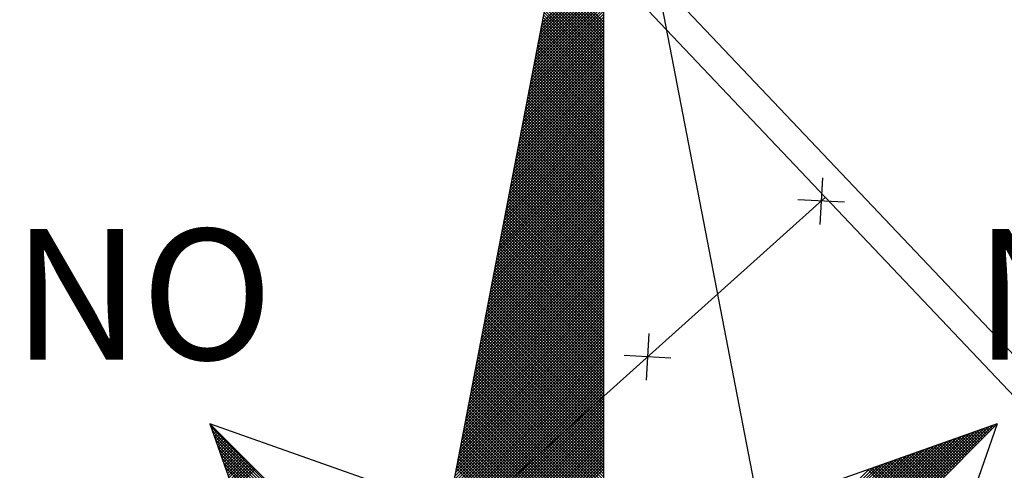
# Model space of a CAD drawing. Extents: x 185832 to 191087, y 1677956 to 1679050.
# Drawn here: x 190587 to 190598, y 1678454 to 1678459 of the extents above; entities that cross this region are included whole.
import ezdxf

# ---------------------------------------------------------------- set-up
doc = ezdxf.new("R2010")
doc.units = 0
doc.header["$LTSCALE"] = 0.7
doc.header["$MEASUREMENT"] = 0
doc.linetypes.add('CONTINUO', pattern=[0])
doc.layers.get('0').update_dxf_attribs({"linetype": 'CONTINUOUS'})
doc.layers.add('CCPG', color=6, linetype='CONTINUOUS', lineweight=40)
for name, color, linetype in [('CERCA', 11, 'CONTINUOUS'), ('MURO', 11, 'CONTINUOUS'), ('NORTE', 7, 'CONTINUOUS'), ('XXCERCA', 11, 'CONTINUOUS')]:
    doc.layers.add(name, color=color, linetype=linetype)
doc.layers.get('0').freeze()
doc.styles.add('ROMANT', font='romant')

# ---------------------------------------------------------------- blocks, each defined once
blk = doc.blocks.new('*X47')
at = {"color": 0}
for p, q in [((182558.9588, 1662940.1974), (182559.3401, 1662940.5786)), ((182558.9631, 1662940.2193), (182559.3401, 1662940.5963)), ((182558.9673, 1662940.2412), (182559.3401, 1662940.614)), ((182558.9715, 1662940.2631), (182559.3401, 1662940.6317)), ((182559.3401, 1662940.2679), (182559.0319, 1662940.5761)), ((182558.9462, 1662940.1317), (182559.3401, 1662940.5256)), ((182558.9504, 1662940.1536), (182559.3401, 1662940.5433)), ((182558.9546, 1662940.1755), (182559.3401, 1662940.561)), ((182559.3401, 1662940.1972), (182559.0205, 1662940.5168)), ((182559.3401, 1662940.2149), (182559.0233, 1662940.5316)), ((182559.3401, 1662940.2325), (182559.0262, 1662940.5465)), ((182559.3401, 1662940.2502), (182559.0291, 1662940.5613)), ((182558.9335, 1662940.0659), (182559.3401, 1662940.4726)), ((182558.9377, 1662940.0878), (182559.3401, 1662940.4902)), ((182558.9419, 1662940.1098), (182559.3401, 1662940.5079)), ((182559.3401, 1662940.1265), (182559.009, 1662940.4575)), ((182559.3401, 1662940.1442), (182559.0119, 1662940.4724)), ((182559.3401, 1662940.1618), (182559.0148, 1662940.4872)), ((182559.3401, 1662940.1795), (182559.0176, 1662940.502)), ((182558.9166, 1662939.9783), (182559.3401, 1662940.4019)), ((182558.9208, 1662940.0002), (182559.3401, 1662940.4195)), ((182558.925, 1662940.0221), (182559.3401, 1662940.4372)), ((182558.9293, 1662940.044), (182559.3401, 1662940.4549)), ((182559.3401, 1662940.0558), (182558.9976, 1662940.3983)), ((182559.3401, 1662940.0734), (182559.0005, 1662940.4131)), ((182559.3401, 1662940.0911), (182559.0033, 1662940.4279)), ((182559.3401, 1662940.1088), (182559.0062, 1662940.4427)), ((182558.9039, 1662939.9126), (182559.3401, 1662940.3488)), ((182558.9081, 1662939.9345), (182559.3401, 1662940.3665)), ((182558.9124, 1662939.9564), (182559.3401, 1662940.3842)), ((182559.3401, 1662939.9851), (182558.9862, 1662940.339)), ((182559.3401, 1662940.0027), (182558.989, 1662940.3538)), ((182559.3401, 1662940.0204), (182558.9919, 1662940.3686)), ((182559.3401, 1662940.0381), (182558.9947, 1662940.3835)), ((182558.8912, 1662939.8469), (182559.3401, 1662940.2958)), ((182558.8955, 1662939.8688), (182559.3401, 1662940.3135)), ((182558.8997, 1662939.8907), (182559.3401, 1662940.3311)), ((182559.3401, 1662939.9143), (182558.9747, 1662940.2797)), ((182559.3401, 1662939.932), (182558.9776, 1662940.2945)), ((182559.3401, 1662939.9497), (182558.9805, 1662940.3094)), ((182559.3401, 1662939.9674), (182558.9833, 1662940.3242)), ((182558.8743, 1662939.7593), (182559.3401, 1662940.2251)), ((182558.8785, 1662939.7812), (182559.3401, 1662940.2428)), ((182558.8828, 1662939.8031), (182559.3401, 1662940.2604)), ((182558.887, 1662939.825), (182559.3401, 1662940.2781)), ((182559.3401, 1662939.8436), (182558.9633, 1662940.2204)), ((182559.3401, 1662939.8613), (182558.9662, 1662940.2353)), ((182559.3401, 1662939.879), (182558.969, 1662940.2501)), ((182559.3401, 1662939.8967), (182558.9719, 1662940.2649)), ((182558.8616, 1662939.6936), (182559.3401, 1662940.172)), ((182558.8659, 1662939.7155), (182559.3401, 1662940.1897)), ((182558.8701, 1662939.7374), (182559.3401, 1662940.2074)), ((182559.3401, 1662939.7729), (182558.9519, 1662940.1612)), ((182559.3401, 1662939.7906), (182558.9547, 1662940.176)), ((182559.3401, 1662939.8083), (182558.9576, 1662940.1908)), ((182559.3401, 1662939.826), (182558.9604, 1662940.2056)), ((182558.849, 1662939.6279), (182559.3401, 1662940.119)), ((182558.8532, 1662939.6498), (182559.3401, 1662940.1367)), ((182558.8574, 1662939.6717), (182559.3401, 1662940.1544)), ((182559.3401, 1662939.7199), (182558.9433, 1662940.1167)), ((182559.3401, 1662939.7376), (182558.9461, 1662940.1315)), ((182559.3401, 1662939.7552), (182558.949, 1662940.1464)), ((182558.8321, 1662939.5402), (182559.3401, 1662940.0483)), ((182558.8363, 1662939.5622), (182559.3401, 1662940.066)), ((182558.8405, 1662939.5841), (182559.3401, 1662940.0837)), ((182558.8447, 1662939.606), (182559.3401, 1662940.1013)), ((182559.3401, 1662939.6492), (182558.9318, 1662940.0574)), ((182559.3401, 1662939.6669), (182558.9347, 1662940.0723)), ((182559.3401, 1662939.6845), (182558.9376, 1662940.0871)), ((182559.3401, 1662939.7022), (182558.9404, 1662940.1019)), ((182558.8194, 1662939.4745), (182559.3401, 1662939.9953)), ((182558.8236, 1662939.4964), (182559.3401, 1662940.0129)), ((182558.8278, 1662939.5183), (182559.3401, 1662940.0306)), ((182559.3401, 1662939.5785), (182558.9204, 1662939.9982)), ((182559.3401, 1662939.5962), (182558.9233, 1662940.013)), ((182559.3401, 1662939.6138), (182558.9261, 1662940.0278)), ((182559.3401, 1662939.6315), (182558.929, 1662940.0426)), ((182558.8067, 1662939.4088), (182559.3401, 1662939.9422)), ((182558.8109, 1662939.4307), (182559.3401, 1662939.9599)), ((182558.8152, 1662939.4526), (182559.3401, 1662939.9776)), ((182559.3401, 1662939.5078), (182558.909, 1662939.9389)), ((182559.3401, 1662939.5254), (182558.9118, 1662939.9537)), ((182559.3401, 1662939.5431), (182558.9147, 1662939.9685)), ((182559.3401, 1662939.5608), (182558.9176, 1662939.9834)), ((182558.7898, 1662939.3212), (182559.3401, 1662939.8715)), ((182558.794, 1662939.3431), (182559.3401, 1662939.8892)), ((182558.7982, 1662939.365), (182559.3401, 1662939.9069)), ((182558.8025, 1662939.3869), (182559.3401, 1662939.9246)), ((182559.3401, 1662939.4371), (182558.8975, 1662939.8796)), ((182559.3401, 1662939.4547), (182558.9004, 1662939.8944)), ((182559.3401, 1662939.4724), (182558.9033, 1662939.9093)), ((182559.3401, 1662939.4901), (182558.9061, 1662939.9241)), ((182558.7771, 1662939.2555), (182559.3401, 1662939.8185)), ((182558.7813, 1662939.2774), (182559.3401, 1662939.8362)), ((182558.7856, 1662939.2993), (182559.3401, 1662939.8538)), ((182559.3401, 1662939.3663), (182558.8861, 1662939.8203)), ((182559.3401, 1662939.384), (182558.889, 1662939.8352)), ((182559.3401, 1662939.4017), (182558.8918, 1662939.85)), ((182559.3401, 1662939.4194), (182558.8947, 1662939.8648)), ((182558.7644, 1662939.1898), (182559.3401, 1662939.7655)), ((182558.7687, 1662939.2117), (182559.3401, 1662939.7831)), ((182558.7729, 1662939.2336), (182559.3401, 1662939.8008)), ((182559.3401, 1662939.2956), (182558.8747, 1662939.7611)), ((182559.3401, 1662939.3133), (182558.8775, 1662939.7759)), ((182559.3401, 1662939.331), (182558.8804, 1662939.7907)), ((182559.3401, 1662939.3487), (182558.8832, 1662939.8055)), ((182558.7475, 1662939.1022), (182559.3401, 1662939.6947)), ((182558.7518, 1662939.1241), (182559.3401, 1662939.7124)), ((182558.756, 1662939.146), (182559.3401, 1662939.7301)), ((182558.7602, 1662939.1679), (182559.3401, 1662939.7478)), ((182559.3401, 1662939.2249), (182558.8632, 1662939.7018)), ((182559.3401, 1662939.2426), (182558.8661, 1662939.7166)), ((182559.3401, 1662939.2603), (182558.8689, 1662939.7314)), ((182559.3401, 1662939.278), (182558.8718, 1662939.7463)), ((182558.7349, 1662939.0365), (182559.3401, 1662939.6417)), ((182558.7391, 1662939.0584), (182559.3401, 1662939.6594)), ((182558.7433, 1662939.0803), (182559.3401, 1662939.6771)), ((182559.3401, 1662939.1542), (182558.8518, 1662939.6425)), ((182559.3401, 1662939.1719), (182558.8547, 1662939.6573)), ((182559.3401, 1662939.1896), (182558.8575, 1662939.6722)), ((182559.3401, 1662939.2072), (182558.8604, 1662939.687)), ((182558.7222, 1662938.9707), (182559.3401, 1662939.5887)), ((182558.7264, 1662938.9927), (182559.3401, 1662939.6064)), ((182558.7306, 1662939.0146), (182559.3401, 1662939.624)), ((182559.3401, 1662939.0835), (182558.8404, 1662939.5833)), ((182559.3401, 1662939.1012), (182558.8432, 1662939.5981)), ((182559.3401, 1662939.1189), (182558.8461, 1662939.6129)), ((182559.3401, 1662939.1365), (182558.8489, 1662939.6277)), ((182558.7053, 1662938.8831), (182559.3401, 1662939.518)), ((182558.7095, 1662938.905), (182559.3401, 1662939.5356)), ((182558.7137, 1662938.9269), (182559.3401, 1662939.5533)), ((182558.7179, 1662938.9488), (182559.3401, 1662939.571)), ((182559.3401, 1662939.0128), (182558.8289, 1662939.524)), ((182559.3401, 1662939.0305), (182558.8318, 1662939.5388)), ((182559.3401, 1662939.0481), (182558.8346, 1662939.5536)), ((182559.3401, 1662939.0658), (182558.8375, 1662939.5684)), ((182558.6926, 1662938.8174), (182559.3401, 1662939.4649)), ((182558.6968, 1662938.8393), (182559.3401, 1662939.4826)), ((182558.701, 1662938.8612), (182559.3401, 1662939.5003)), ((182559.3401, 1662938.9421), (182558.8175, 1662939.4647)), ((182559.3401, 1662938.9598), (182558.8203, 1662939.4795)), ((182559.3401, 1662938.9774), (182558.8232, 1662939.4943)), ((182559.3401, 1662938.9951), (182558.8261, 1662939.5092)), ((182558.6799, 1662938.7517), (182559.3401, 1662939.4119)), ((182558.6841, 1662938.7736), (182559.3401, 1662939.4296)), ((182558.6884, 1662938.7955), (182559.3401, 1662939.4473)), ((182559.3401, 1662938.8714), (182558.806, 1662939.4054)), ((182559.3401, 1662938.889), (182558.8089, 1662939.4202)), ((182559.3401, 1662938.9067), (182558.8118, 1662939.4351)), ((182559.3401, 1662938.9244), (182558.8146, 1662939.4499)), ((182558.663, 1662938.6641), (182559.3401, 1662939.3412)), ((182558.6672, 1662938.686), (182559.3401, 1662939.3589)), ((182558.6715, 1662938.7079), (182559.3401, 1662939.3765)), ((182558.6757, 1662938.7298), (182559.3401, 1662939.3942)), ((182559.3401, 1662938.8007), (182558.7946, 1662939.3462)), ((182559.3401, 1662938.8183), (182558.7975, 1662939.361)), ((182559.3401, 1662938.836), (182558.8003, 1662939.3758)), ((182559.3401, 1662938.8537), (182558.8032, 1662939.3906)), ((182558.6503, 1662938.5984), (182559.3401, 1662939.2882)), ((182558.6546, 1662938.6203), (182559.3401, 1662939.3058)), ((182558.6588, 1662938.6422), (182559.3401, 1662939.3235)), ((182559.3401, 1662938.7299), (182558.7832, 1662939.2869)), ((182559.3401, 1662938.7476), (182558.786, 1662939.3017)), ((182559.3401, 1662938.7653), (182558.7889, 1662939.3165)), ((182559.3401, 1662938.783), (182558.7917, 1662939.3313)), ((182558.6377, 1662938.5327), (182559.3401, 1662939.2351)), ((182558.6419, 1662938.5546), (182559.3401, 1662939.2528)), ((182558.6461, 1662938.5765), (182559.3401, 1662939.2705)), ((182559.3401, 1662938.6592), (182558.7717, 1662939.2276)), ((182559.3401, 1662938.6769), (182558.7746, 1662939.2424)), ((182559.3401, 1662938.6946), (182558.7775, 1662939.2572)), ((182559.3401, 1662938.7123), (182558.7803, 1662939.2721)), ((182558.6207, 1662938.4451), (182559.3401, 1662939.1644)), ((182558.625, 1662938.467), (182559.3401, 1662939.1821)), ((182558.6292, 1662938.4889), (182559.3401, 1662939.1998)), ((182558.6334, 1662938.5108), (182559.3401, 1662939.2174)), ((182559.3401, 1662938.5885), (182558.7603, 1662939.1683)), ((182559.3401, 1662938.6062), (182558.7632, 1662939.1832)), ((182559.3401, 1662938.6239), (182558.766, 1662939.198)), ((182559.3401, 1662938.6416), (182558.7689, 1662939.2128)), ((182558.6081, 1662938.3793), (182559.3401, 1662939.1114)), ((182558.6123, 1662938.4012), (182559.3401, 1662939.1291)), ((182558.6165, 1662938.4232), (182559.3401, 1662939.1467)), ((182559.3401, 1662938.5178), (182558.7489, 1662939.1091)), ((182559.3401, 1662938.5355), (182558.7517, 1662939.1239)), ((182559.3401, 1662938.5532), (182558.7546, 1662939.1387)), ((182559.3401, 1662938.5708), (182558.7574, 1662939.1535)), ((182558.5912, 1662938.2917), (182559.3401, 1662939.0407)), ((182558.5954, 1662938.3136), (182559.3401, 1662939.0583)), ((182558.5996, 1662938.3355), (182559.3401, 1662939.076)), ((182558.6038, 1662938.3574), (182559.3401, 1662939.0937)), ((182559.3401, 1662938.4471), (182558.7374, 1662939.0498)), ((182559.3401, 1662938.4648), (182558.7403, 1662939.0646)), ((182559.3401, 1662938.4825), (182558.7431, 1662939.0794)), ((182559.3401, 1662938.5001), (182558.746, 1662939.0942)), ((182558.5785, 1662938.226), (182559.3401, 1662938.9876)), ((182558.5827, 1662938.2479), (182559.3401, 1662939.0053)), ((182558.5869, 1662938.2698), (182559.3401, 1662939.023)), ((182559.3401, 1662938.3764), (182558.726, 1662938.9905)), ((182559.3401, 1662938.3941), (182558.7288, 1662939.0053)), ((182559.3401, 1662938.4117), (182558.7317, 1662939.0201)), ((182559.3401, 1662938.4294), (182558.7346, 1662939.035)), ((182558.5658, 1662938.1603), (182559.3401, 1662938.9346)), ((182558.57, 1662938.1822), (182559.3401, 1662938.9523)), ((182558.5743, 1662938.2041), (182559.3401, 1662938.97)), ((182559.3401, 1662938.3057), (182558.7146, 1662938.9312)), ((182559.3401, 1662938.3234), (182558.7174, 1662938.9461)), ((182559.3401, 1662938.341), (182558.7203, 1662938.9609)), ((182559.3401, 1662938.3587), (182558.7231, 1662938.9757)), ((182558.5489, 1662938.0727), (182559.3401, 1662938.8639)), ((182558.5531, 1662938.0946), (182559.3401, 1662938.8816)), ((182558.5574, 1662938.1165), (182559.3401, 1662938.8993)), ((182558.5616, 1662938.1384), (182559.3401, 1662938.9169)), ((182559.3401, 1662938.235), (182558.7031, 1662938.872)), ((182559.3401, 1662938.2526), (182558.706, 1662938.8868)), ((182559.3401, 1662938.2703), (182558.7088, 1662938.9016)), ((182559.3401, 1662938.288), (182558.7117, 1662938.9164)), ((182558.5362, 1662938.007), (182559.3401, 1662938.8109)), ((182558.5404, 1662938.0289), (182559.3401, 1662938.8285)), ((182558.5447, 1662938.0508), (182559.3401, 1662938.8462)), ((182559.3401, 1662938.1643), (182558.6917, 1662938.8127)), ((182559.3401, 1662938.1819), (182558.6945, 1662938.8275)), ((182559.3401, 1662938.1996), (182558.6974, 1662938.8423)), ((182559.3401, 1662938.2173), (182558.7003, 1662938.8571)), ((182558.5235, 1662937.9413), (182559.3401, 1662938.7578)), ((182558.5278, 1662937.9632), (182559.3401, 1662938.7755)), ((182558.532, 1662937.9851), (182559.3401, 1662938.7932)), ((182559.3401, 1662938.0935), (182558.6802, 1662938.7534)), ((182559.3401, 1662938.1112), (182558.6831, 1662938.7682)), ((182559.3401, 1662938.1289), (182558.686, 1662938.783)), ((182559.3401, 1662938.1466), (182558.6888, 1662938.7979)), ((182558.5066, 1662937.8536), (182559.3401, 1662938.6871)), ((182558.5109, 1662937.8756), (182559.3401, 1662938.7048)), ((182558.5151, 1662937.8975), (182559.3401, 1662938.7225)), ((182558.5193, 1662937.9194), (182559.3401, 1662938.7402)), ((182559.3401, 1662938.0228), (182558.6688, 1662938.6941)), ((182559.3401, 1662938.0405), (182558.6717, 1662938.709)), ((182559.3401, 1662938.0582), (182558.6745, 1662938.7238)), ((182559.3401, 1662938.0759), (182558.6774, 1662938.7386)), ((182558.494, 1662937.7879), (182559.3401, 1662938.6341)), ((182558.4982, 1662937.8098), (182559.3401, 1662938.6518)), ((182558.5024, 1662937.8317), (182559.3401, 1662938.6694)), ((182559.3401, 1662937.9521), (182558.6574, 1662938.6349)), ((182559.3401, 1662937.9698), (182558.6602, 1662938.6497)), ((182559.3401, 1662937.9875), (182558.6631, 1662938.6645)), ((182559.3401, 1662938.0052), (182558.6659, 1662938.6793)), ((182558.4813, 1662937.7222), (182559.3401, 1662938.5811)), ((182558.4855, 1662937.7441), (182559.3401, 1662938.5987)), ((182558.4897, 1662937.766), (182559.3401, 1662938.6164)), ((182559.3401, 1662937.8814), (182558.6459, 1662938.5756)), ((182559.3401, 1662937.8991), (182558.6488, 1662938.5904)), ((182559.3401, 1662937.9168), (182558.6517, 1662938.6052)), ((182559.3401, 1662937.9344), (182558.6545, 1662938.62)), ((182558.4644, 1662937.6346), (182559.3401, 1662938.5103)), ((182558.4686, 1662937.6565), (182559.3401, 1662938.528)), ((182558.4728, 1662937.6784), (182559.3401, 1662938.5457)), ((182558.4771, 1662937.7003), (182559.3401, 1662938.5634)), ((182559.3401, 1662937.8107), (182558.6345, 1662938.5163)), ((182559.3401, 1662937.8284), (182558.6374, 1662938.5311)), ((182559.3401, 1662937.8461), (182558.6402, 1662938.546)), ((182559.3401, 1662937.8637), (182558.6431, 1662938.5608)), ((182558.4517, 1662937.5689), (182559.3401, 1662938.4573)), ((182558.4559, 1662937.5908), (182559.3401, 1662938.475)), ((182558.4602, 1662937.6127), (182559.3401, 1662938.4927)), ((182559.3401, 1662937.74), (182558.6231, 1662938.457)), ((182559.3401, 1662937.7577), (182558.6259, 1662938.4719)), ((182559.3401, 1662937.7754), (182558.6288, 1662938.4867)), ((182559.3401, 1662937.793), (182558.6316, 1662938.5015)), ((182558.439, 1662937.5032), (182559.3401, 1662938.4043)), ((182558.4432, 1662937.5251), (182559.3401, 1662938.422)), ((182558.4475, 1662937.547), (182559.3401, 1662938.4396)), ((182559.3401, 1662937.6693), (182558.6116, 1662938.3978)), ((182559.3401, 1662937.687), (182558.6145, 1662938.4126)), ((182559.3401, 1662937.7046), (182558.6173, 1662938.4274)), ((182559.3401, 1662937.7223), (182558.6202, 1662938.4422)), ((182558.4221, 1662937.4156), (182559.3401, 1662938.3336)), ((182558.4263, 1662937.4375), (182559.3401, 1662938.3512)), ((182558.4306, 1662937.4594), (182559.3401, 1662938.3689)), ((182558.4348, 1662937.4813), (182559.3401, 1662938.3866)), ((182559.3401, 1662937.5986), (182558.6002, 1662938.3385)), ((182559.3401, 1662937.6163), (182558.603, 1662938.3533)), ((182559.3401, 1662937.6339), (182558.6059, 1662938.3681)), ((182559.3401, 1662937.6516), (182558.6088, 1662938.3829)), ((182558.4094, 1662937.3499), (182559.3401, 1662938.2805)), ((182558.4137, 1662937.3718), (182559.3401, 1662938.2982)), ((182558.4179, 1662937.3937), (182559.3401, 1662938.3159)), ((182559.3401, 1662937.5279), (182558.5887, 1662938.2792)), ((182559.3401, 1662937.5455), (182558.5916, 1662938.294)), ((182559.3401, 1662937.5632), (182558.5945, 1662938.3089)), ((182559.3401, 1662937.5809), (182558.5973, 1662938.3237)), ((182558.3968, 1662937.2841), (182559.3401, 1662938.2275)), ((182558.401, 1662937.3061), (182559.3401, 1662938.2452)), ((182558.4052, 1662937.328), (182559.3401, 1662938.2629)), ((182559.3401, 1662937.4572), (182558.5773, 1662938.2199)), ((182559.3401, 1662937.4748), (182558.5802, 1662938.2348)), ((182559.3401, 1662937.4925), (182558.583, 1662938.2496)), ((182559.3401, 1662937.5102), (182558.5859, 1662938.2644)), ((182558.3799, 1662937.1965), (182559.3401, 1662938.1568)), ((182558.3841, 1662937.2184), (182559.3401, 1662938.1745)), ((182558.3883, 1662937.2403), (182559.3401, 1662938.1921)), ((182558.3925, 1662937.2622), (182559.3401, 1662938.2098)), ((182559.3401, 1662937.3864), (182558.5659, 1662938.1607)), ((182559.3401, 1662937.4041), (182558.5687, 1662938.1755)), ((182559.3401, 1662937.4218), (182558.5716, 1662938.1903)), ((182559.3401, 1662937.4395), (182558.5745, 1662938.2051)), ((182558.3672, 1662937.1308), (182559.3401, 1662938.1038)), ((182558.3714, 1662937.1527), (182559.3401, 1662938.1214)), ((182558.3756, 1662937.1746), (182559.3401, 1662938.1391)), ((182559.3401, 1662937.3157), (182558.5544, 1662938.1014)), ((182559.3401, 1662937.3334), (182558.5573, 1662938.1162)), ((182559.3401, 1662937.3511), (182558.5602, 1662938.131)), ((182559.3401, 1662937.3688), (182558.563, 1662938.1459)), ((182558.3545, 1662937.0651), (182559.3401, 1662938.0507)), ((182558.3587, 1662937.087), (182559.3401, 1662938.0684)), ((182558.3629, 1662937.1089), (182559.3401, 1662938.0861)), ((182559.3401, 1662937.245), (182558.543, 1662938.0421)), ((182559.3401, 1662937.2627), (182558.5459, 1662938.0569)), ((182559.3401, 1662937.2804), (182558.5487, 1662938.0718)), ((182559.3401, 1662937.2981), (182558.5516, 1662938.0866)), ((182558.3376, 1662936.9775), (182559.3401, 1662937.98)), ((182558.3418, 1662936.9994), (182559.3401, 1662937.9977)), ((182558.346, 1662937.0213), (182559.3401, 1662938.0154)), ((182558.3503, 1662937.0432), (182559.3401, 1662938.033)), ((182559.3401, 1662937.1743), (182558.5316, 1662937.9828)), ((182559.3401, 1662937.192), (182558.5344, 1662937.9977)), ((182559.3401, 1662937.2097), (182558.5373, 1662938.0125)), ((182559.3401, 1662937.2273), (182558.5401, 1662938.0273)), ((182558.3249, 1662936.9118), (182559.3401, 1662937.927)), ((182558.3291, 1662936.9337), (182559.3401, 1662937.9447)), ((182558.3334, 1662936.9556), (182559.3401, 1662937.9623)), ((182559.3401, 1662937.1036), (182558.5201, 1662937.9236)), ((182559.3401, 1662937.1213), (182558.523, 1662937.9384)), ((182559.3401, 1662937.139), (182558.5258, 1662937.9532)), ((182559.3401, 1662937.1566), (182558.5287, 1662937.968)), ((182558.3122, 1662936.8461), (182559.3401, 1662937.8739)), ((182558.3165, 1662936.868), (182559.3401, 1662937.8916)), ((182558.3207, 1662936.8899), (182559.3401, 1662937.9093)), ((182559.3401, 1662937.0329), (182558.5087, 1662937.8643)), ((182559.3401, 1662937.0506), (182558.5116, 1662937.8791)), ((182559.3401, 1662937.0682), (182558.5144, 1662937.8939)), ((182559.3401, 1662937.0859), (182558.5173, 1662937.9088)), ((182561.6949, 1662937.86), (182561.6936, 1662937.8613)), ((182556.9859, 1662937.8532), (182556.989, 1662937.8563)), ((182558.253, 1662936.582), (182556.9881, 1662937.8469)), ((182556.9905, 1662937.8401), (182556.9978, 1662937.8475)), ((182556.9951, 1662937.8271), (182557.0067, 1662937.8386)), ((182558.2382, 1662936.5792), (182556.9978, 1662937.8196)), ((182556.9998, 1662937.814), (182557.0155, 1662937.8298)), ((182557.0044, 1662937.8009), (182557.0244, 1662937.8209)), ((182557.009, 1662937.7879), (182557.0332, 1662937.8121)), ((182557.0136, 1662937.7748), (182557.042, 1662937.8033)), ((182558.2953, 1662936.7585), (182559.3401, 1662937.8032)), ((182558.2996, 1662936.7804), (182559.3401, 1662937.8209)), ((182558.3038, 1662936.8023), (182559.3401, 1662937.8386)), ((182558.308, 1662936.8242), (182559.3401, 1662937.8563)), ((182559.3401, 1662936.9622), (182558.4973, 1662937.805)), ((182559.3401, 1662936.9799), (182558.5001, 1662937.8198)), ((182559.3401, 1662936.9975), (182558.503, 1662937.8347)), ((182559.3401, 1662937.0152), (182558.5058, 1662937.8495)), ((182560.4015, 1662936.6726), (182561.5338, 1662937.8049)), ((182560.4043, 1662936.6577), (182561.5611, 1662937.8146)), ((182560.4072, 1662936.6429), (182561.5885, 1662937.8242)), ((182560.41, 1662936.6281), (182561.6158, 1662937.8338)), ((182560.4129, 1662936.6133), (182561.6431, 1662937.8435)), ((182560.4158, 1662936.5985), (182561.6704, 1662937.8531)), ((182561.5889, 1662937.754), (182561.5369, 1662937.806)), ((182561.5977, 1662937.7628), (182561.5499, 1662937.8106)), ((182561.6066, 1662937.7716), (182561.563, 1662937.8152)), ((182561.6154, 1662937.7805), (182561.5761, 1662937.8198)), ((182561.6242, 1662937.7893), (182561.5891, 1662937.8244)), ((182561.6331, 1662937.7982), (182561.6022, 1662937.829)), ((182561.6419, 1662937.807), (182561.6152, 1662937.8337)), ((182561.6508, 1662937.8158), (182561.6283, 1662937.8383)), ((182561.6596, 1662937.8247), (182561.6414, 1662937.8429)), ((182561.6684, 1662937.8335), (182561.6544, 1662937.8475)), ((182561.6773, 1662937.8424), (182561.6675, 1662937.8521)), ((182561.6861, 1662937.8512), (182561.6806, 1662937.8567)), ((182558.2234, 1662936.5763), (182557.0074, 1662937.7922)), ((182558.2085, 1662936.5735), (182557.0171, 1662937.7649)), ((182557.0182, 1662937.7617), (182557.0509, 1662937.7944)), ((182557.0228, 1662937.7487), (182557.0597, 1662937.7856)), ((182557.0274, 1662937.7356), (182557.0686, 1662937.7767)), ((182557.032, 1662937.7226), (182557.0774, 1662937.7679)), ((182557.0367, 1662937.7095), (182557.0862, 1662937.7591)), ((182557.0413, 1662937.6964), (182557.0951, 1662937.7502)), ((182558.2826, 1662936.6927), (182559.3401, 1662937.7502)), ((182558.2869, 1662936.7146), (182559.3401, 1662937.7679)), ((182558.2911, 1662936.7366), (182559.3401, 1662937.7856)), ((182559.3401, 1662936.8915), (182558.4858, 1662937.7458)), ((182559.3401, 1662936.9091), (182558.4887, 1662937.7606)), ((182559.3401, 1662936.9268), (182558.4915, 1662937.7754)), ((182559.3401, 1662936.9445), (182558.4944, 1662937.7902)), ((182560.3843, 1662936.7615), (182561.3699, 1662937.747)), ((182560.3872, 1662936.7466), (182561.3972, 1662937.7567)), ((182560.39, 1662936.7318), (182561.4245, 1662937.7663)), ((182560.3929, 1662936.717), (182561.4518, 1662937.776)), ((182560.3957, 1662936.7022), (182561.4792, 1662937.7856)), ((182560.3986, 1662936.6874), (182561.5065, 1662937.7953)), ((182561.474, 1662937.6391), (182561.367, 1662937.746)), ((182561.4828, 1662937.6479), (182561.3801, 1662937.7506)), ((182561.4917, 1662937.6567), (182561.3931, 1662937.7552)), ((182561.5005, 1662937.6656), (182561.4062, 1662937.7599)), ((182561.5093, 1662937.6744), (182561.4193, 1662937.7645)), ((182561.5182, 1662937.6833), (182561.4323, 1662937.7691)), ((182561.527, 1662937.6921), (182561.4454, 1662937.7737)), ((182561.5358, 1662937.7009), (182561.4585, 1662937.7783)), ((182561.5447, 1662937.7098), (182561.4715, 1662937.7829)), ((182561.5535, 1662937.7186), (182561.4846, 1662937.7875)), ((182561.5624, 1662937.7274), (182561.4977, 1662937.7921)), ((182561.5712, 1662937.7363), (182561.5107, 1662937.7968)), ((182561.58, 1662937.7451), (182561.5238, 1662937.8014)), ((182558.1937, 1662936.5706), (182557.0267, 1662937.7376)), ((182558.1789, 1662936.5677), (182557.0364, 1662937.7103)), ((182557.0459, 1662937.6834), (182557.1039, 1662937.7414)), ((182557.0505, 1662937.6703), (182557.1127, 1662937.7326)), ((182557.0551, 1662937.6572), (182557.1216, 1662937.7237)), ((182557.0597, 1662937.6442), (182557.1304, 1662937.7149)), ((182557.0643, 1662937.6311), (182557.1393, 1662937.706)), ((182557.0689, 1662937.618), (182557.1481, 1662937.6972)), ((182557.0736, 1662937.605), (182557.1569, 1662937.6884)), ((182558.27, 1662936.627), (182559.3401, 1662937.6972)), ((182558.2742, 1662936.6489), (182559.3401, 1662937.7148)), ((182558.2784, 1662936.6708), (182559.3401, 1662937.7325)), ((182559.3401, 1662936.8208), (182558.4744, 1662937.6865)), ((182559.3401, 1662936.8384), (182558.4772, 1662937.7013)), ((182559.3401, 1662936.8561), (182558.4801, 1662937.7161)), ((182559.3401, 1662936.8738), (182558.483, 1662937.7309)), ((182560.3672, 1662936.8504), (182561.2059, 1662937.6891)), ((182560.37, 1662936.8356), (182561.2332, 1662937.6988)), ((182560.3729, 1662936.8207), (182561.2606, 1662937.7084)), ((182560.3757, 1662936.8059), (182561.2879, 1662937.7181)), ((182560.3786, 1662936.7911), (182561.3152, 1662937.7277)), ((182560.3814, 1662936.7763), (182561.3425, 1662937.7374)), ((182561.3591, 1662937.5242), (182561.1972, 1662937.6861)), ((182561.3679, 1662937.533), (182561.2102, 1662937.6907)), ((182561.3767, 1662937.5418), (182561.2233, 1662937.6953)), ((182561.3856, 1662937.5507), (182561.2364, 1662937.6999)), ((182561.3944, 1662937.5595), (182561.2494, 1662937.7045)), ((182561.4033, 1662937.5683), (182561.2625, 1662937.7091)), ((182561.4121, 1662937.5772), (182561.2756, 1662937.7137)), ((182561.4209, 1662937.586), (182561.2886, 1662937.7183)), ((182561.4298, 1662937.5949), (182561.3017, 1662937.723)), ((182561.4386, 1662937.6037), (182561.3148, 1662937.7276)), ((182561.4475, 1662937.6125), (182561.3278, 1662937.7322)), ((182561.4563, 1662937.6214), (182561.3409, 1662937.7368)), ((182561.4651, 1662937.6302), (182561.3539, 1662937.7414)), ((182558.1641, 1662936.5649), (182557.046, 1662937.6829)), ((182558.1493, 1662936.562), (182557.0557, 1662937.6556)), ((182558.1345, 1662936.5592), (182557.0653, 1662937.6283)), ((182557.0782, 1662937.5919), (182557.1658, 1662937.6795)), ((182557.0828, 1662937.5788), (182557.1746, 1662937.6707)), ((182557.0874, 1662937.5658), (182557.1835, 1662937.6618)), ((182557.092, 1662937.5527), (182557.1923, 1662937.653)), ((182557.0966, 1662937.5396), (182557.2011, 1662937.6442)), ((182557.1012, 1662937.5266), (182557.21, 1662937.6353)), ((182557.1058, 1662937.5135), (182557.2188, 1662937.6265)), ((182558.2618, 1662936.5835), (182559.3401, 1662937.6618)), ((182558.2657, 1662936.6051), (182559.3401, 1662937.6795)), ((182558.2706, 1662936.5747), (182559.3401, 1662937.6441)), ((182558.2795, 1662936.5658), (182559.3401, 1662937.6265)), ((182559.3401, 1662936.75), (182558.4629, 1662937.6272)), ((182559.3401, 1662936.7677), (182558.4658, 1662937.642)), ((182559.3401, 1662936.7854), (182558.4687, 1662937.6568)), ((182559.3401, 1662936.8031), (182558.4715, 1662937.6717)), ((182560.35, 1662936.9393), (182561.042, 1662937.6313)), ((182560.3529, 1662936.9245), (182561.0693, 1662937.6409)), ((182560.3557, 1662936.9097), (182561.0966, 1662937.6506)), ((182560.3586, 1662936.8948), (182561.1239, 1662937.6602)), ((182560.3614, 1662936.88), (182561.1513, 1662937.6699)), ((182560.3643, 1662936.8652), (182561.1786, 1662937.6795)), ((182561.2442, 1662937.4093), (182561.0273, 1662937.6261)), ((182561.253, 1662937.4181), (182561.0404, 1662937.6307)), ((182561.2618, 1662937.4269), (182561.0535, 1662937.6353)), ((182561.2707, 1662937.4358), (182561.0665, 1662937.6399)), ((182561.2795, 1662937.4446), (182561.0796, 1662937.6445)), ((182561.2884, 1662937.4534), (182561.0926, 1662937.6492)), ((182561.2972, 1662937.4623), (182561.1057, 1662937.6538)), ((182561.306, 1662937.4711), (182561.1188, 1662937.6584)), ((182561.3149, 1662937.48), (182561.1318, 1662937.663)), ((182561.3237, 1662937.4888), (182561.1449, 1662937.6676)), ((182561.3326, 1662937.4976), (182561.158, 1662937.6722)), ((182561.3414, 1662937.5065), (182561.171, 1662937.6768)), ((182561.3502, 1662937.5153), (182561.1841, 1662937.6814)), ((182558.1196, 1662936.5563), (182557.075, 1662937.601)), ((182557.1105, 1662937.5004), (182557.2277, 1662937.6176)), ((182557.1151, 1662937.4874), (182557.2365, 1662937.6088)), ((182557.1197, 1662937.4743), (182557.2453, 1662937.6)), ((182557.1243, 1662937.4613), (182557.2542, 1662937.5911)), ((182558.2883, 1662936.557), (182559.3401, 1662937.6088)), ((182558.2972, 1662936.5481), (182559.3401, 1662937.5911)), ((182559.3401, 1662936.7147), (182558.4572, 1662937.5976)), ((182559.3401, 1662936.7324), (182558.4601, 1662937.6124)), ((182560.3386, 1662936.9986), (182560.9327, 1662937.5927)), ((182560.3414, 1662936.9837), (182560.96, 1662937.6023)), ((182560.3443, 1662936.9689), (182560.9873, 1662937.612)), ((182560.3471, 1662936.9541), (182561.0146, 1662937.6216)), ((182561.1735, 1662937.3385), (182560.9228, 1662937.5892)), ((182561.1823, 1662937.3474), (182560.9359, 1662937.5938)), ((182561.1911, 1662937.3562), (182560.9489, 1662937.5984)), ((182561.2, 1662937.3651), (182560.962, 1662937.603)), ((182561.2088, 1662937.3739), (182560.9751, 1662937.6076)), ((182561.2176, 1662937.3827), (182560.9881, 1662937.6123)), ((182561.2265, 1662937.3916), (182561.0012, 1662937.6169)), ((182561.2353, 1662937.4004), (182561.0143, 1662937.6215))]:
    blk.add_line(p, q, dxfattribs=at)
blk = doc.blocks.new('NORTEGEO')
at = {"layer": 'NORTE', "color": 7}
for p, q in [((0, 6.6682), (-1.0785, 1.0785)), ((0, 6.6682), (0, -6.6682)), ((0, 6.6682), (1.0785, 1.0785)), ((-2.3576, -2.3576), (2.3576, 2.3576)), ((-2.3576, 2.3576), (-1.8532, 0.929)), ((-0.929, 1.8532), (-2.3576, 2.3576)), ((-2.3576, 2.3576), (2.3576, -2.3576)), ((2.3576, 2.3576), (0.929, 1.8532)), ((2.3576, 2.3576), (1.8532, 0.929))]:
    blk.add_line(p, q, dxfattribs=at)
at = {"layer": 'NORTE'}
blk.add_blockref('*X47', (-182559.3401, -1662935.5052), dxfattribs=at)
at = {"layer": 'NORTE', "color": 7, "style": 'ROMANT'}
for s, p in [('NO', (-3.5412, 2.7415)), ('NE', (2.2196, 2.7415))]:
    blk.add_text(s, height=0.78147, dxfattribs=at).set_placement(p)
blk = doc.blocks.new('A3_Selo_UPV_paisagi')
at = {"layer": 'NORTE', "ltscale": 0.75, "xscale": 1.790037972852588, "yscale": 1.790037972852588, "zscale": 1.790037972954514}
blk.add_blockref('NORTEGEO', (356.775, 227.251), dxfattribs=at)

msp = doc.modelspace()

# ---------------------------------------------------------------- linework, layer by layer
at = {"layer": 'CERCA'}
msp.add_line((190595.815, 1678456.826), (190571.575, 1678435.086), dxfattribs=at)
at = {"layer": 'MURO'}
for p, q in [((190624.038, 1678427.503), (190587.787, 1678465.727)), ((190623.616, 1678427.512), (190587.564, 1678465.526))]:
    msp.add_line(p, q, dxfattribs=at)
at = {"layer": 'XXCERCA'}
for p, q in [((190595.783, 1678457.035), (190595.756, 1678456.536)), ((190596.019, 1678456.772), (190595.52, 1678456.799)), ((190593.922, 1678455.366), (190593.895, 1678454.867)), ((190594.158, 1678455.103), (190593.659, 1678455.13))]:
    msp.add_line(p, q, dxfattribs=at)

# ---------------------------------------------------------------- block references
at = {"layer": 'CCPG', "linetype": 'CONTINUO'}
msp.add_blockref('A3_Selo_UPV_paisagi', (190236.663, 1678222.928), dxfattribs=at)

doc.saveas('drawing.dxf')
